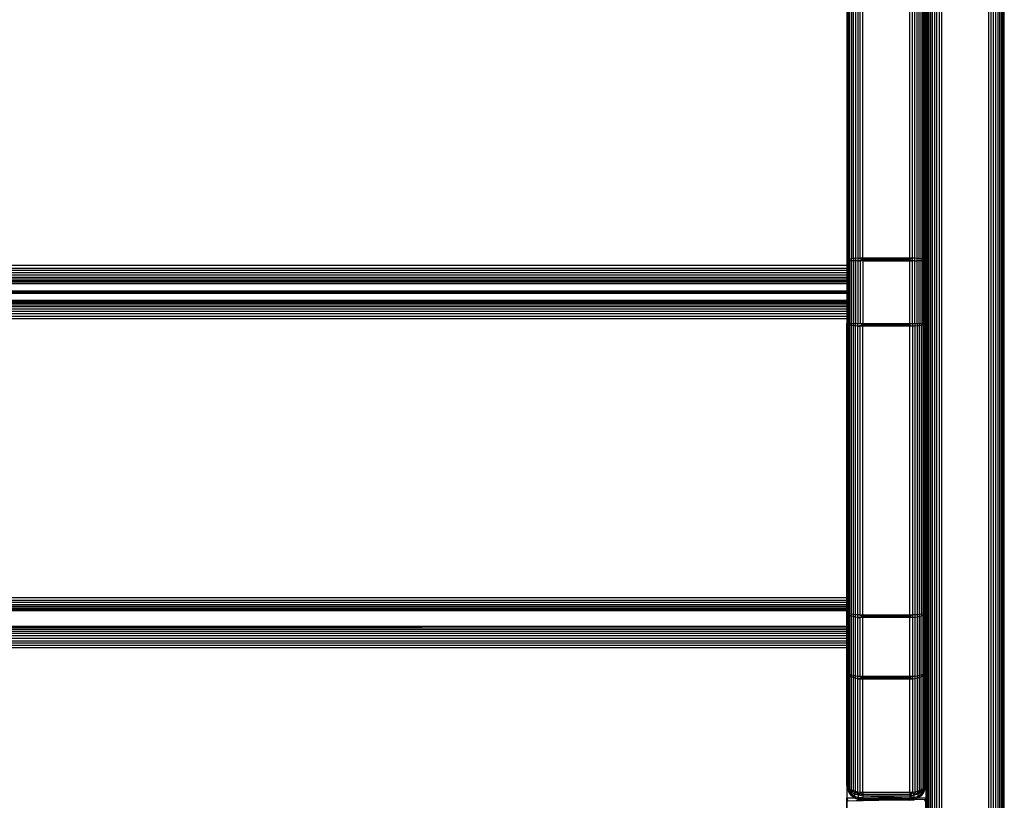
# Model space of a CAD drawing. Units: millimetres. Extents: x -5744 to 8007, y -3948 to 10920.
# Drawn here: x -2721 to -2346, y -2969 to -2672 of the extents above; entities that cross this region are included whole.
import ezdxf

# ---------------------------------------------------------------- set-up
doc = ezdxf.new("R2010")
doc.units = ezdxf.units.MM
doc.header["$MEASUREMENT"] = 0
doc.layers.add('New_0_Pen_No__102', color=7, linetype='Continuous', lineweight=30, true_color=0xcccccc)

msp = doc.modelspace()

# ---------------------------------------------------------------- linework, layer by layer
at = {"layer": 'New_0_Pen_No__102', "color": 254, "linetype": 'Continuous', "lineweight": 30, "true_color": 0xcccccc}
for p, q in [((-2375.82, -2359.66), (-2375.82, -3225.32)), ((-2375.75, -2359.66), (-2375.75, -3225.32)), ((-2375.53, -2359.66), (-2375.53, -3225.32)), ((-2375.17, -2359.66), (-2375.17, -3225.32)), ((-2374.67, -2359.66), (-2374.67, -3225.32)), ((-2374.06, -2359.66), (-2374.06, -3225.32)), ((-2373.35, -2359.66), (-2373.35, -3225.32)), ((-2372.54, -2359.66), (-2372.54, -3225.32)), ((-2371.67, -2359.66), (-2371.67, -3225.32)), ((-2370.76, -2359.66), (-2370.76, -3225.32)), ((-2369.82, -2359.66), (-2369.82, -3225.32)), ((-2351.82, -3225.32), (-2351.82, -2359.66)), ((-2350.88, -3225.32), (-2350.88, -2359.66)), ((-2349.97, -3225.32), (-2349.97, -2359.66)), ((-2349.1, -3225.32), (-2349.1, -2359.66)), ((-2348.29, -3225.32), (-2348.29, -2359.66)), ((-2347.58, -3225.32), (-2347.58, -2359.66)), ((-2346.97, -3225.32), (-2346.97, -2359.66)), ((-2346.47, -3225.32), (-2346.47, -2359.66)), ((-2346.11, -3225.32), (-2346.11, -2359.66)), ((-2345.89, -3225.32), (-2345.89, -2359.66)), ((-2405.82, -2653.39), (-2405.82, -2763.37)), ((-2405.75, -2763.21), (-2405.75, -2653.23)), ((-2405.53, -2653.07), (-2405.53, -2763.05)), ((-2405.17, -2652.92), (-2405.17, -2762.9)), ((-2404.67, -2762.76), (-2404.67, -2652.78)), ((-2404.06, -2652.65), (-2404.06, -2762.63)), ((-2403.35, -2762.53), (-2403.35, -2652.55)), ((-2402.54, -2652.46), (-2402.54, -2762.44)), ((-2401.67, -2652.4), (-2401.67, -2762.38)), ((-2400.76, -2762.34), (-2400.76, -2652.36)), ((-2399.82, -2762.33), (-2399.82, -2652.35)), ((-2381.82, -2762.33), (-2381.82, -2652.35)), ((-2380.88, -2762.34), (-2380.88, -2652.36)), ((-2379.97, -2762.38), (-2379.97, -2652.4)), ((-2379.1, -2762.44), (-2379.1, -2652.46)), ((-2378.29, -2762.53), (-2378.29, -2652.55)), ((-2377.58, -2762.63), (-2377.58, -2652.65)), ((-2376.97, -2762.76), (-2376.97, -2652.78)), ((-2376.47, -2762.9), (-2376.47, -2652.92)), ((-2376.11, -2763.05), (-2376.11, -2653.07)), ((-2375.89, -2763.21), (-2375.89, -2653.23)), ((-2405.82, -2763.37), (-2405.75, -2763.21)), ((-2405.75, -2763.37), (-2405.82, -2763.37)), ((-2405.82, -2763.37), (-2405.82, -2787.27)), ((-2405.53, -2763.05), (-2405.75, -2763.21)), ((-2405.75, -2763.21), (-2405.75, -2763.37)), ((-2405.75, -2763.37), (-2405.53, -2763.37)), ((-2405.75, -2763.37), (-2405.75, -2787.27)), ((-2405.17, -2762.9), (-2405.53, -2763.05)), ((-2405.53, -2763.05), (-2405.53, -2763.37)), ((-2405.17, -2763.37), (-2405.53, -2763.37)), ((-2405.53, -2763.37), (-2405.53, -2787.27)), ((-2404.67, -2762.76), (-2405.17, -2762.9)), ((-2405.17, -2762.9), (-2405.17, -2763.37)), ((-2404.67, -2763.37), (-2405.17, -2763.37)), ((-2405.17, -2763.37), (-2405.17, -2787.27)), ((-2404.06, -2762.63), (-2404.67, -2762.76)), ((-2404.67, -2762.76), (-2404.67, -2763.37)), ((-2404.06, -2763.37), (-2404.67, -2763.37)), ((-2404.67, -2763.37), (-2404.67, -2787.27)), ((-2403.35, -2762.53), (-2404.06, -2762.63)), ((-2404.06, -2762.63), (-2404.06, -2763.37)), ((-2403.35, -2763.37), (-2404.06, -2763.37)), ((-2404.06, -2763.37), (-2404.06, -2787.27)), ((-2402.54, -2762.44), (-2403.35, -2762.53)), ((-2403.35, -2762.53), (-2403.35, -2763.37)), ((-2402.54, -2763.37), (-2403.35, -2763.37)), ((-2403.35, -2763.37), (-2403.35, -2787.27)), ((-2401.67, -2762.38), (-2402.54, -2762.44)), ((-2402.54, -2762.44), (-2402.54, -2763.37)), ((-2401.67, -2763.37), (-2402.54, -2763.37)), ((-2402.54, -2763.37), (-2402.54, -2787.27)), ((-2401.67, -2762.38), (-2400.76, -2762.34)), ((-2399.82, -2762.53), (-2401.67, -2762.38)), ((-2401.67, -2762.38), (-2399.82, -2762.74)), ((-2401.67, -2762.38), (-2401.67, -2763.37)), ((-2399.82, -2762.95), (-2401.67, -2763.37)), ((-2401.67, -2763.37), (-2399.82, -2763.16)), ((-2401.67, -2763.37), (-2400.76, -2763.37)), ((-2401.67, -2763.37), (-2401.67, -2787.27)), ((-2399.82, -2762.33), (-2400.76, -2762.34)), ((-2400.76, -2762.34), (-2399.82, -2762.53)), ((-2399.82, -2763.16), (-2400.76, -2763.37)), ((-2399.82, -2763.37), (-2400.76, -2763.37)), ((-2400.76, -2763.37), (-2400.76, -2787.27)), ((-2381.82, -2762.33), (-2399.82, -2762.33)), ((-2399.82, -2762.33), (-2399.82, -2762.53)), ((-2381.82, -2762.53), (-2399.82, -2762.53)), ((-2399.82, -2762.53), (-2399.82, -2762.74)), ((-2381.82, -2762.74), (-2399.82, -2762.74)), ((-2399.82, -2762.74), (-2399.82, -2762.95)), ((-2381.82, -2762.95), (-2399.82, -2762.95)), ((-2399.82, -2762.95), (-2399.82, -2763.16)), ((-2399.82, -2763.16), (-2399.82, -2763.37)), ((-2381.82, -2763.16), (-2399.82, -2763.16)), ((-2399.82, -2763.37), (-2399.82, -2787.27)), ((-2399.82, -2763.37), (-2381.82, -2763.37)), ((-2381.82, -2762.53), (-2381.82, -2762.33)), ((-2380.88, -2762.34), (-2381.82, -2762.33)), ((-2380.88, -2762.34), (-2381.82, -2762.74)), ((-2380.88, -2762.34), (-2381.82, -2762.53)), ((-2381.82, -2762.74), (-2381.82, -2762.53)), ((-2381.82, -2762.95), (-2381.82, -2762.74)), ((-2381.82, -2763.16), (-2381.82, -2762.95)), ((-2380.88, -2763.37), (-2381.82, -2762.95)), ((-2381.82, -2763.37), (-2381.82, -2763.16)), ((-2380.88, -2763.37), (-2381.82, -2763.16)), ((-2381.82, -2787.27), (-2381.82, -2763.37)), ((-2381.82, -2763.37), (-2380.88, -2763.37)), ((-2380.88, -2763.37), (-2380.88, -2762.34)), ((-2379.97, -2762.38), (-2380.88, -2762.34)), ((-2380.88, -2787.27), (-2380.88, -2763.37)), ((-2379.97, -2763.37), (-2380.88, -2763.37)), ((-2379.1, -2762.44), (-2379.97, -2762.38)), ((-2379.97, -2763.37), (-2379.97, -2762.38)), ((-2379.97, -2763.37), (-2379.1, -2763.37)), ((-2379.97, -2787.27), (-2379.97, -2763.37)), ((-2378.29, -2762.53), (-2379.1, -2762.44)), ((-2379.1, -2763.37), (-2379.1, -2762.44)), ((-2378.29, -2763.37), (-2379.1, -2763.37)), ((-2379.1, -2787.27), (-2379.1, -2763.37)), ((-2378.29, -2763.37), (-2378.29, -2762.53)), ((-2377.58, -2762.63), (-2378.29, -2762.53)), ((-2378.29, -2787.27), (-2378.29, -2763.37)), ((-2377.58, -2763.37), (-2378.29, -2763.37)), ((-2376.97, -2762.76), (-2377.58, -2762.63)), ((-2377.58, -2763.37), (-2377.58, -2762.63)), ((-2376.97, -2763.37), (-2377.58, -2763.37)), ((-2377.58, -2787.27), (-2377.58, -2763.37)), ((-2376.97, -2763.37), (-2376.97, -2762.76)), ((-2376.47, -2762.9), (-2376.97, -2762.76)), ((-2376.97, -2787.27), (-2376.97, -2763.37)), ((-2376.47, -2763.37), (-2376.97, -2763.37)), ((-2376.11, -2763.05), (-2376.47, -2762.9)), ((-2376.47, -2763.37), (-2376.47, -2762.9)), ((-2376.47, -2763.37), (-2376.11, -2763.37)), ((-2376.47, -2787.27), (-2376.47, -2763.37)), ((-2375.89, -2763.21), (-2376.11, -2763.05)), ((-2376.11, -2763.37), (-2376.11, -2763.05)), ((-2376.11, -2763.37), (-2375.89, -2763.37)), ((-2376.11, -2787.27), (-2376.11, -2763.37)), ((-2375.89, -2763.37), (-2375.89, -2763.21)), ((-2375.82, -2763.37), (-2375.89, -2763.21)), ((-2375.89, -2787.27), (-2375.89, -2763.37)), ((-2375.82, -2763.37), (-2375.89, -2763.37)), ((-2405.82, -2765.21), (-3065.82, -2765.21)), ((-3065.82, -2766.14), (-2405.82, -2766.14)), ((-2405.82, -2767.08), (-3065.82, -2767.08)), ((-2405.82, -2768), (-3065.82, -2768)), ((-2405.82, -2768.88), (-3065.82, -2768.88)), ((-2405.82, -2769.69), (-3065.82, -2769.69)), ((-2405.82, -2770.42), (-3065.82, -2770.42)), ((-2405.82, -2771.04), (-3065.82, -2771.04)), ((-2405.82, -2771.55), (-3065.82, -2771.55)), ((-2405.82, -2771.56), (-3065.82, -2771.73)), ((-2405.82, -2771.57), (-3065.82, -2771.84)), ((-2405.82, -2772.16), (-3065.82, -2772.16)), ((-2405.82, -2774.94), (-3065.82, -2774.94)), ((-3065.82, -2774.95), (-2405.82, -2774.94)), ((-3065.82, -2775), (-2405.82, -2775.02)), ((-2405.82, -2775.62), (-3065.82, -2775.64)), ((-3065.82, -2775.65), (-2405.82, -2775.67)), ((-3065.82, -2775.69), (-2405.82, -2775.68)), ((-2405.82, -2775.71), (-3065.82, -2775.71)), ((-2405.82, -2778.49), (-3065.82, -2778.49)), ((-2405.82, -2778.51), (-3065.82, -2778.78)), ((-2405.82, -2778.74), (-3065.82, -2778.9)), ((-2405.82, -2779.1), (-3065.82, -2779.1)), ((-2405.82, -2779.6), (-3065.82, -2779.6)), ((-2405.82, -2780.23), (-3065.82, -2780.23)), ((-2405.82, -2780.95), (-3065.82, -2780.95)), ((-2405.82, -2781.76), (-3065.82, -2781.76)), ((-2405.82, -2782.64), (-3065.82, -2782.64)), ((-2405.82, -2783.56), (-3065.82, -2783.56)), ((-3065.82, -2784.5), (-2405.82, -2784.5)), ((-2405.82, -2785.44), (-3065.82, -2785.44)), ((-2405.82, -2787.27), (-2405.75, -2787.27)), ((-2405.75, -2787.44), (-2405.82, -2787.27)), ((-2405.82, -2897.25), (-2405.82, -2787.27)), ((-2405.75, -2787.27), (-2405.53, -2787.27)), ((-2405.75, -2787.44), (-2405.75, -2787.27)), ((-2405.53, -2787.6), (-2405.75, -2787.44)), ((-2405.75, -2897.41), (-2405.75, -2787.44)), ((-2405.53, -2787.27), (-2405.17, -2787.27)), ((-2405.53, -2787.6), (-2405.53, -2787.27)), ((-2405.17, -2787.75), (-2405.53, -2787.6)), ((-2405.53, -2897.57), (-2405.53, -2787.6)), ((-2405.17, -2787.27), (-2404.67, -2787.27)), ((-2405.17, -2787.75), (-2405.17, -2787.27)), ((-2404.67, -2787.89), (-2405.17, -2787.75)), ((-2405.17, -2897.72), (-2405.17, -2787.75)), ((-2404.67, -2787.27), (-2404.06, -2787.27)), ((-2404.67, -2787.89), (-2404.67, -2787.27)), ((-2404.06, -2788.01), (-2404.67, -2787.89)), ((-2404.67, -2897.86), (-2404.67, -2787.89)), ((-2404.06, -2787.27), (-2403.35, -2787.27)), ((-2404.06, -2788.01), (-2404.06, -2787.27)), ((-2403.35, -2788.12), (-2404.06, -2788.01)), ((-2404.06, -2897.99), (-2404.06, -2788.01)), ((-2403.35, -2787.27), (-2402.54, -2787.27)), ((-2403.35, -2788.12), (-2403.35, -2787.27)), ((-2402.54, -2788.2), (-2403.35, -2788.12)), ((-2403.35, -2898.09), (-2403.35, -2788.12)), ((-2402.54, -2787.27), (-2401.67, -2787.27)), ((-2402.54, -2788.2), (-2402.54, -2787.27)), ((-2401.67, -2788.26), (-2402.54, -2788.2)), ((-2402.54, -2898.18), (-2402.54, -2788.2)), ((-2399.82, -2787.48), (-2401.67, -2787.27)), ((-2401.67, -2787.27), (-2400.76, -2787.27)), ((-2399.82, -2787.69), (-2401.67, -2787.27)), ((-2401.67, -2788.26), (-2401.67, -2787.27)), ((-2399.82, -2787.9), (-2401.67, -2788.26)), ((-2399.82, -2788.11), (-2401.67, -2788.26)), ((-2401.67, -2788.26), (-2400.76, -2788.3)), ((-2401.67, -2898.24), (-2401.67, -2788.26)), ((-2400.76, -2787.27), (-2399.82, -2787.27)), ((-2400.76, -2787.27), (-2399.82, -2787.48)), ((-2400.76, -2788.3), (-2399.82, -2788.11)), ((-2399.82, -2788.32), (-2400.76, -2788.3)), ((-2400.76, -2898.28), (-2400.76, -2788.3)), ((-2399.82, -2787.27), (-2381.82, -2787.27)), ((-2399.82, -2787.48), (-2399.82, -2787.27)), ((-2399.82, -2787.48), (-2381.82, -2787.48)), ((-2399.82, -2787.69), (-2399.82, -2787.48)), ((-2399.82, -2787.9), (-2399.82, -2787.69)), ((-2381.82, -2787.69), (-2399.82, -2787.69)), ((-2399.82, -2788.11), (-2399.82, -2787.9)), ((-2381.82, -2787.9), (-2399.82, -2787.9)), ((-2399.82, -2788.32), (-2399.82, -2788.11)), ((-2381.82, -2788.11), (-2399.82, -2788.11)), ((-2399.82, -2898.29), (-2399.82, -2788.32)), ((-2381.82, -2788.32), (-2399.82, -2788.32)), ((-2381.82, -2787.27), (-2381.82, -2787.48)), ((-2381.82, -2787.27), (-2380.88, -2787.27)), ((-2381.82, -2787.48), (-2380.88, -2787.27)), ((-2380.88, -2787.27), (-2381.82, -2787.69)), ((-2381.82, -2787.48), (-2381.82, -2787.69)), ((-2381.82, -2787.69), (-2381.82, -2787.9)), ((-2381.82, -2787.9), (-2381.82, -2788.11)), ((-2381.82, -2787.9), (-2380.88, -2788.3)), ((-2381.82, -2788.11), (-2381.82, -2788.32)), ((-2381.82, -2788.11), (-2380.88, -2788.3)), ((-2380.88, -2788.3), (-2381.82, -2788.32)), ((-2381.82, -2898.29), (-2381.82, -2788.32)), ((-2380.88, -2787.27), (-2379.97, -2787.27)), ((-2380.88, -2787.27), (-2380.88, -2788.3)), ((-2379.97, -2788.26), (-2380.88, -2788.3)), ((-2380.88, -2788.3), (-2380.88, -2898.28)), ((-2379.97, -2787.27), (-2379.1, -2787.27)), ((-2379.97, -2787.27), (-2379.97, -2788.26)), ((-2379.1, -2788.2), (-2379.97, -2788.26)), ((-2379.97, -2788.26), (-2379.97, -2898.24)), ((-2379.1, -2787.27), (-2378.29, -2787.27)), ((-2379.1, -2787.27), (-2379.1, -2788.2)), ((-2378.29, -2788.12), (-2379.1, -2788.2)), ((-2379.1, -2788.2), (-2379.1, -2898.18)), ((-2378.29, -2787.27), (-2377.58, -2787.27)), ((-2378.29, -2787.27), (-2378.29, -2788.12)), ((-2377.58, -2788.01), (-2378.29, -2788.12)), ((-2378.29, -2788.12), (-2378.29, -2898.09)), ((-2377.58, -2787.27), (-2376.97, -2787.27)), ((-2377.58, -2787.27), (-2377.58, -2788.01)), ((-2376.97, -2787.89), (-2377.58, -2788.01)), ((-2377.58, -2788.01), (-2377.58, -2897.99)), ((-2376.97, -2787.27), (-2376.47, -2787.27)), ((-2376.97, -2787.27), (-2376.97, -2787.89)), ((-2376.47, -2787.75), (-2376.97, -2787.89)), ((-2376.97, -2787.89), (-2376.97, -2897.86)), ((-2376.47, -2787.27), (-2376.11, -2787.27)), ((-2376.47, -2787.27), (-2376.47, -2787.75)), ((-2376.11, -2787.6), (-2376.47, -2787.75)), ((-2376.47, -2787.75), (-2376.47, -2897.72)), ((-2376.11, -2787.27), (-2375.89, -2787.27)), ((-2376.11, -2787.27), (-2376.11, -2787.6)), ((-2375.89, -2787.44), (-2376.11, -2787.6)), ((-2376.11, -2787.6), (-2376.11, -2897.57)), ((-2375.89, -2787.27), (-2375.82, -2787.27)), ((-2375.89, -2787.27), (-2375.89, -2787.44)), ((-2375.89, -2787.44), (-2375.82, -2787.27)), ((-2375.89, -2787.44), (-2375.89, -2897.41)), ((-2405.82, -2891.8), (-3065.82, -2891.8)), ((-2405.82, -2892.71), (-3065.82, -2892.71)), ((-2405.82, -2893.57), (-3065.82, -2893.57)), ((-2405.82, -2894.36), (-3065.82, -2894.36)), ((-2405.82, -2895.07), (-3065.82, -2895.07)), ((-2405.82, -2895.67), (-3065.82, -2895.67)), ((-2405.82, -2896.15), (-3065.82, -2896.15)), ((-2405.82, -2896.49), (-3065.82, -2896.49)), ((-2405.82, -2896.7), (-3065.82, -2896.7)), ((-2405.82, -2896.7), (-3065.82, -2896.72)), ((-2405.82, -2919.71), (-2405.82, -2897.25)), ((-2405.75, -2897.41), (-2405.82, -2897.25)), ((-2405.75, -2897.57), (-2405.82, -2897.25)), ((-2405.53, -2897.57), (-2405.75, -2897.41)), ((-2405.75, -2897.57), (-2405.75, -2897.41)), ((-2405.53, -2897.89), (-2405.75, -2897.57)), ((-2405.75, -2920.04), (-2405.75, -2897.57)), ((-2405.17, -2897.72), (-2405.53, -2897.57)), ((-2405.53, -2897.89), (-2405.53, -2897.57)), ((-2405.17, -2898.18), (-2405.53, -2897.89)), ((-2405.53, -2920.35), (-2405.53, -2897.89)), ((-2404.67, -2897.86), (-2405.17, -2897.72)), ((-2405.17, -2898.18), (-2405.17, -2897.72)), ((-2404.67, -2898.46), (-2405.17, -2898.18)), ((-2405.17, -2920.65), (-2405.17, -2898.18)), ((-2404.06, -2897.99), (-2404.67, -2897.86)), ((-2404.67, -2898.46), (-2404.67, -2897.86)), ((-2404.06, -2898.7), (-2404.67, -2898.46)), ((-2404.67, -2920.92), (-2404.67, -2898.46)), ((-2403.35, -2898.09), (-2404.06, -2897.99)), ((-2404.06, -2898.7), (-2404.06, -2897.99)), ((-2402.54, -2898.18), (-2403.35, -2898.09)), ((-2403.35, -2898.91), (-2403.35, -2898.09)), ((-2401.67, -2898.24), (-2402.54, -2898.18)), ((-2402.54, -2899.08), (-2402.54, -2898.18)), ((-2400.76, -2898.28), (-2401.67, -2898.24)), ((-2399.82, -2898.5), (-2401.67, -2898.24)), ((-2399.82, -2898.7), (-2401.67, -2898.24)), ((-2401.67, -2899.2), (-2401.67, -2898.24)), ((-2399.82, -2898.29), (-2400.76, -2898.28)), ((-2400.76, -2898.28), (-2399.82, -2898.5)), ((-2381.82, -2898.29), (-2399.82, -2898.29)), ((-2399.82, -2898.5), (-2399.82, -2898.29)), ((-2399.82, -2898.7), (-2399.82, -2898.5)), ((-2381.82, -2898.5), (-2399.82, -2898.5)), ((-2380.88, -2898.28), (-2381.82, -2898.29)), ((-2381.82, -2898.5), (-2380.88, -2898.28)), ((-2380.88, -2898.28), (-2381.82, -2898.7)), ((-2381.82, -2898.29), (-2381.82, -2898.5)), ((-2381.82, -2898.5), (-2381.82, -2898.7)), ((-2379.97, -2898.24), (-2380.88, -2898.28)), ((-2380.88, -2898.28), (-2380.88, -2899.28)), ((-2379.1, -2898.18), (-2379.97, -2898.24)), ((-2379.97, -2898.24), (-2379.97, -2899.2)), ((-2378.29, -2898.09), (-2379.1, -2898.18)), ((-2379.1, -2898.18), (-2379.1, -2899.08)), ((-2377.58, -2897.99), (-2378.29, -2898.09)), ((-2378.29, -2898.09), (-2378.29, -2898.91)), ((-2376.97, -2897.86), (-2377.58, -2897.99)), ((-2377.58, -2897.99), (-2377.58, -2898.7)), ((-2376.97, -2898.46), (-2377.58, -2898.7)), ((-2376.47, -2897.72), (-2376.97, -2897.86)), ((-2376.97, -2897.86), (-2376.97, -2898.46)), ((-2376.47, -2898.18), (-2376.97, -2898.46)), ((-2376.97, -2898.46), (-2376.97, -2920.92)), ((-2376.11, -2897.57), (-2376.47, -2897.72)), ((-2376.47, -2897.72), (-2376.47, -2898.18)), ((-2376.11, -2897.89), (-2376.47, -2898.18)), ((-2376.47, -2898.18), (-2376.47, -2920.65)), ((-2375.89, -2897.41), (-2376.11, -2897.57)), ((-2375.89, -2897.57), (-2376.11, -2897.89)), ((-2376.11, -2897.57), (-2376.11, -2897.89)), ((-2376.11, -2897.89), (-2376.11, -2920.35)), ((-2375.82, -2897.25), (-2375.89, -2897.41)), ((-2375.89, -2897.57), (-2375.82, -2897.25)), ((-2375.89, -2897.41), (-2375.89, -2897.57)), ((-2375.89, -2897.57), (-2375.89, -2920.04)), ((-2403.35, -2898.91), (-2404.06, -2898.7)), ((-2404.06, -2921.17), (-2404.06, -2898.7)), ((-2402.54, -2899.08), (-2403.35, -2898.91)), ((-2403.35, -2921.37), (-2403.35, -2898.91)), ((-2401.67, -2899.2), (-2402.54, -2899.08)), ((-2402.54, -2921.54), (-2402.54, -2899.08)), ((-2399.82, -2898.91), (-2401.67, -2899.2)), ((-2399.82, -2899.11), (-2401.67, -2899.2)), ((-2401.67, -2899.2), (-2400.76, -2899.28)), ((-2401.67, -2921.67), (-2401.67, -2899.2)), ((-2400.76, -2899.28), (-2399.82, -2899.11)), ((-2399.82, -2899.3), (-2400.76, -2899.28)), ((-2400.76, -2921.74), (-2400.76, -2899.28)), ((-2399.82, -2898.91), (-2399.82, -2898.7)), ((-2381.82, -2898.7), (-2399.82, -2898.7)), ((-2399.82, -2899.11), (-2399.82, -2898.91)), ((-2381.82, -2898.91), (-2399.82, -2898.91)), ((-2399.82, -2899.3), (-2399.82, -2899.11)), ((-2381.82, -2899.11), (-2399.82, -2899.11)), ((-2399.82, -2921.77), (-2399.82, -2899.3)), ((-2381.82, -2899.3), (-2399.82, -2899.3)), ((-2381.82, -2898.7), (-2381.82, -2898.91)), ((-2381.82, -2898.91), (-2381.82, -2899.11)), ((-2380.88, -2899.28), (-2381.82, -2898.91)), ((-2381.82, -2899.11), (-2381.82, -2899.3)), ((-2381.82, -2899.11), (-2380.88, -2899.28)), ((-2380.88, -2899.28), (-2381.82, -2899.3)), ((-2381.82, -2921.77), (-2381.82, -2899.3)), ((-2379.97, -2899.2), (-2380.88, -2899.28)), ((-2380.88, -2899.28), (-2380.88, -2921.74)), ((-2379.1, -2899.08), (-2379.97, -2899.2)), ((-2379.97, -2899.2), (-2379.97, -2921.67)), ((-2378.29, -2898.91), (-2379.1, -2899.08)), ((-2379.1, -2899.08), (-2379.1, -2921.54)), ((-2377.58, -2898.7), (-2378.29, -2898.91)), ((-2378.29, -2898.91), (-2378.29, -2921.37)), ((-2377.58, -2921.17), (-2377.58, -2898.7)), ((-2405.82, -2902.61), (-3065.82, -2902.61)), ((-2405.82, -2902.66), (-3065.82, -2903.18)), ((-2405.82, -2903.17), (-3065.82, -2903.45)), ((-2405.82, -2903.79), (-3065.82, -2903.79)), ((-2405.82, -2904.54), (-3065.82, -2904.54)), ((-2405.82, -2905.37), (-3065.82, -2905.37)), ((-2405.82, -2906.25), (-3065.82, -2906.25)), ((-2405.82, -2907.18), (-3065.82, -2907.18)), ((-3065.82, -2908.12), (-2405.82, -2908.12)), ((-2405.82, -2909.05), (-3065.82, -2909.05)), ((-2405.82, -2909.96), (-3065.82, -2909.96)), ((-2405.82, -2910.81), (-3065.82, -2910.81)), ((-2405.75, -2920.04), (-2405.82, -2919.71)), ((-2405.75, -2920.18), (-2405.82, -2919.71)), ((-2405.82, -2962.88), (-2405.82, -2919.71)), ((-2405.53, -2920.35), (-2405.75, -2920.04)), ((-2405.75, -2920.18), (-2405.75, -2920.04)), ((-2405.53, -2920.64), (-2405.75, -2920.18)), ((-2405.75, -2963.34), (-2405.75, -2920.18)), ((-2405.17, -2920.65), (-2405.53, -2920.35)), ((-2405.53, -2920.64), (-2405.53, -2920.35)), ((-2405.17, -2921.08), (-2405.53, -2920.64)), ((-2405.53, -2963.8), (-2405.53, -2920.64)), ((-2404.67, -2920.92), (-2405.17, -2920.65)), ((-2405.17, -2921.08), (-2405.17, -2920.65)), ((-2404.67, -2921.48), (-2405.17, -2921.08)), ((-2405.17, -2964.24), (-2405.17, -2921.08)), ((-2404.06, -2921.17), (-2404.67, -2920.92)), ((-2404.67, -2921.48), (-2404.67, -2920.92)), ((-2376.97, -2920.92), (-2377.58, -2921.17)), ((-2376.47, -2920.65), (-2376.97, -2920.92)), ((-2376.97, -2920.92), (-2376.97, -2921.48)), ((-2376.47, -2921.08), (-2376.97, -2921.48)), ((-2376.11, -2920.35), (-2376.47, -2920.65)), ((-2376.11, -2920.64), (-2376.47, -2921.08)), ((-2376.47, -2920.65), (-2376.47, -2921.08)), ((-2376.47, -2921.08), (-2376.47, -2964.24)), ((-2375.89, -2920.04), (-2376.11, -2920.35)), ((-2375.89, -2920.18), (-2376.11, -2920.64)), ((-2376.11, -2920.35), (-2376.11, -2920.64)), ((-2376.11, -2920.64), (-2376.11, -2963.8)), ((-2375.82, -2919.71), (-2375.89, -2920.04)), ((-2375.89, -2920.18), (-2375.82, -2919.71)), ((-2375.89, -2920.04), (-2375.89, -2920.18)), ((-2375.89, -2920.18), (-2375.89, -2963.34)), ((-2404.06, -2921.84), (-2404.67, -2921.48)), ((-2404.67, -2964.64), (-2404.67, -2921.48)), ((-2403.35, -2921.37), (-2404.06, -2921.17)), ((-2404.06, -2921.84), (-2404.06, -2921.17)), ((-2403.35, -2922.14), (-2404.06, -2921.84)), ((-2404.06, -2965), (-2404.06, -2921.84)), ((-2402.54, -2921.54), (-2403.35, -2921.37)), ((-2403.35, -2922.14), (-2403.35, -2921.37)), ((-2402.54, -2922.39), (-2403.35, -2922.14)), ((-2403.35, -2965.3), (-2403.35, -2922.14)), ((-2401.67, -2921.67), (-2402.54, -2921.54)), ((-2402.54, -2922.39), (-2402.54, -2921.54)), ((-2401.67, -2922.57), (-2402.54, -2922.39)), ((-2402.54, -2965.55), (-2402.54, -2922.39)), ((-2400.76, -2921.74), (-2401.67, -2921.67)), ((-2399.82, -2921.96), (-2401.67, -2921.67)), ((-2399.82, -2922.16), (-2401.67, -2921.67)), ((-2401.67, -2922.57), (-2401.67, -2921.67)), ((-2399.82, -2922.34), (-2401.67, -2922.57)), ((-2399.82, -2922.53), (-2401.67, -2922.57)), ((-2401.67, -2922.57), (-2400.76, -2922.68)), ((-2401.67, -2965.73), (-2401.67, -2922.57)), ((-2399.82, -2921.77), (-2400.76, -2921.74)), ((-2400.76, -2921.74), (-2399.82, -2921.96)), ((-2400.76, -2922.68), (-2399.82, -2922.53)), ((-2399.82, -2922.71), (-2400.76, -2922.68)), ((-2400.76, -2965.84), (-2400.76, -2922.68)), ((-2381.82, -2921.77), (-2399.82, -2921.77)), ((-2399.82, -2921.77), (-2399.82, -2921.96)), ((-2399.82, -2922.16), (-2399.82, -2921.96)), ((-2381.82, -2921.96), (-2399.82, -2921.96)), ((-2399.82, -2922.34), (-2399.82, -2922.16)), ((-2381.82, -2922.16), (-2399.82, -2922.16)), ((-2399.82, -2922.53), (-2399.82, -2922.34)), ((-2381.82, -2922.34), (-2399.82, -2922.34)), ((-2399.82, -2922.71), (-2399.82, -2922.53)), ((-2381.82, -2922.53), (-2399.82, -2922.53)), ((-2399.82, -2965.88), (-2399.82, -2922.71)), ((-2381.82, -2922.71), (-2399.82, -2922.71)), ((-2380.88, -2921.74), (-2381.82, -2921.77)), ((-2381.82, -2921.96), (-2380.88, -2921.74)), ((-2380.88, -2921.74), (-2381.82, -2922.16)), ((-2381.82, -2921.77), (-2381.82, -2921.96)), ((-2381.82, -2921.96), (-2381.82, -2922.16)), ((-2381.82, -2922.16), (-2381.82, -2922.34)), ((-2381.82, -2922.34), (-2381.82, -2922.53)), ((-2380.88, -2922.68), (-2381.82, -2922.34)), ((-2381.82, -2922.53), (-2381.82, -2922.71)), ((-2381.82, -2922.53), (-2380.88, -2922.68)), ((-2380.88, -2922.68), (-2381.82, -2922.71)), ((-2381.82, -2965.88), (-2381.82, -2922.71)), ((-2379.97, -2921.67), (-2380.88, -2921.74)), ((-2380.88, -2921.74), (-2380.88, -2922.68)), ((-2379.97, -2922.57), (-2380.88, -2922.68)), ((-2380.88, -2922.68), (-2380.88, -2965.84)), ((-2379.1, -2921.54), (-2379.97, -2921.67)), ((-2379.97, -2921.67), (-2379.97, -2922.57)), ((-2379.1, -2922.39), (-2379.97, -2922.57)), ((-2379.97, -2922.57), (-2379.97, -2965.73)), ((-2378.29, -2921.37), (-2379.1, -2921.54)), ((-2379.1, -2921.54), (-2379.1, -2922.39)), ((-2378.29, -2922.14), (-2379.1, -2922.39)), ((-2379.1, -2922.39), (-2379.1, -2965.55)), ((-2377.58, -2921.17), (-2378.29, -2921.37)), ((-2378.29, -2921.37), (-2378.29, -2922.14)), ((-2377.58, -2921.84), (-2378.29, -2922.14)), ((-2378.29, -2922.14), (-2378.29, -2965.3)), ((-2377.58, -2921.17), (-2377.58, -2921.84)), ((-2376.97, -2921.48), (-2377.58, -2921.84)), ((-2377.58, -2965), (-2377.58, -2921.84)), ((-2376.97, -2921.48), (-2376.97, -2964.64)), ((-2405.82, -2962.88), (-2405.82, -2968.07)), ((-2405.75, -2963.34), (-2405.82, -2962.88)), ((-2405.75, -2963.69), (-2405.82, -2962.88)), ((-2405.62, -2964.38), (-2405.76, -2963.34)), ((-2405.53, -2963.8), (-2405.75, -2963.34)), ((-2405.75, -2963.34), (-2405.62, -2963.97)), ((-2405.62, -2964.22), (-2405.75, -2963.34)), ((-2405.75, -2963.69), (-2405.64, -2964.26)), ((-2405.53, -2963.8), (-2405.62, -2963.97)), ((-2405.02, -2965), (-2405.62, -2963.97)), ((-2405.62, -2964.22), (-2405.62, -2963.97)), ((-2405.02, -2965.47), (-2405.62, -2964.22)), ((-2405.62, -2964.38), (-2405.62, -2964.22)), ((-2405.02, -2965.77), (-2405.62, -2964.38)), ((-2405.62, -2964.43), (-2405.62, -2964.38)), ((-2405.02, -2965.88), (-2405.62, -2964.43)), ((-2405.17, -2964.24), (-2405.53, -2963.8)), ((-2405.53, -2963.8), (-2405.02, -2965)), ((-2404.67, -2964.64), (-2405.17, -2964.24)), ((-2405.17, -2964.24), (-2405.02, -2965)), ((-2404.67, -2964.64), (-2405.02, -2965)), ((-2404.06, -2965.88), (-2405.02, -2965)), ((-2405.02, -2965), (-2404.06, -2965)), ((-2405.02, -2965.47), (-2405.02, -2965)), ((-2404.06, -2966.55), (-2405.02, -2965.47)), ((-2405.02, -2965.77), (-2405.02, -2965.47)), ((-2404.06, -2966.97), (-2405.02, -2965.77)), ((-2405.02, -2965.88), (-2405.02, -2965.77)), ((-2404.06, -2967.12), (-2405.02, -2965.88)), ((-2404.06, -2965), (-2404.67, -2964.64)), ((-2403.35, -2965.3), (-2404.06, -2965)), ((-2404.06, -2965), (-2404.06, -2965.88)), ((-2403.35, -2965.3), (-2404.06, -2965.88)), ((-2402.82, -2966.55), (-2404.06, -2965.88)), ((-2404.06, -2966.55), (-2404.06, -2965.88)), ((-2402.54, -2965.55), (-2403.35, -2965.3)), ((-2403.35, -2965.3), (-2402.82, -2966.55)), ((-2402.54, -2965.55), (-2402.82, -2966.55)), ((-2401.67, -2965.73), (-2402.54, -2965.55)), ((-2402.54, -2965.55), (-2401.37, -2966.97)), ((-2400.76, -2965.84), (-2401.67, -2965.73)), ((-2401.67, -2965.73), (-2401.37, -2966.97)), ((-2400.76, -2965.84), (-2401.37, -2966.97)), ((-2399.82, -2965.88), (-2400.76, -2965.84)), ((-2400.76, -2965.84), (-2399.82, -2966.65)), ((-2381.82, -2965.88), (-2399.82, -2965.88)), ((-2399.82, -2965.88), (-2399.82, -2966.65)), ((-2380.88, -2965.84), (-2381.82, -2965.88)), ((-2381.82, -2966.65), (-2380.88, -2965.84)), ((-2381.82, -2965.88), (-2381.82, -2966.65)), ((-2379.97, -2965.73), (-2380.88, -2965.84)), ((-2380.88, -2965.84), (-2380.27, -2966.97)), ((-2379.97, -2965.73), (-2380.27, -2966.97)), ((-2379.1, -2965.55), (-2379.97, -2965.73)), ((-2379.97, -2965.73), (-2378.82, -2966.55)), ((-2378.29, -2965.3), (-2379.1, -2965.55)), ((-2379.1, -2965.55), (-2378.82, -2966.55)), ((-2378.82, -2966.55), (-2377.58, -2965)), ((-2378.29, -2965.3), (-2378.82, -2966.55)), ((-2377.58, -2965.88), (-2378.82, -2966.55)), ((-2377.58, -2965), (-2378.29, -2965.3)), ((-2376.97, -2964.64), (-2377.58, -2965)), ((-2376.97, -2964.64), (-2377.58, -2965.88)), ((-2377.58, -2965), (-2377.58, -2965.88)), ((-2376.62, -2965), (-2377.58, -2965.88)), ((-2376.62, -2965.47), (-2377.58, -2966.55)), ((-2376.62, -2965.77), (-2377.58, -2966.97)), ((-2377.58, -2965.88), (-2377.58, -2966.55)), ((-2376.62, -2965.88), (-2377.58, -2967.12)), ((-2376.47, -2964.24), (-2376.97, -2964.64)), ((-2376.97, -2964.64), (-2376.62, -2965)), ((-2376.02, -2963.97), (-2376.62, -2965)), ((-2376.02, -2964.22), (-2376.62, -2965.47)), ((-2376.47, -2964.24), (-2376.62, -2965)), ((-2376.02, -2964.38), (-2376.62, -2965.77)), ((-2376.02, -2964.43), (-2376.62, -2965.88)), ((-2376.62, -2965), (-2376.62, -2965.47)), ((-2376.62, -2965.47), (-2376.62, -2965.77)), ((-2376.62, -2965.77), (-2376.62, -2965.88)), ((-2376.11, -2963.8), (-2376.47, -2964.24)), ((-2376.47, -2964.24), (-2376.02, -2963.97)), ((-2375.89, -2963.34), (-2376.11, -2963.8)), ((-2376.11, -2963.8), (-2376.02, -2963.97)), ((-2375.89, -2963.34), (-2376.02, -2963.97)), ((-2375.89, -2963.34), (-2376.02, -2964.22)), ((-2375.88, -2963.34), (-2376.02, -2964.38)), ((-2376.02, -2963.97), (-2376.02, -2964.22)), ((-2376.02, -2964.22), (-2376.02, -2964.38)), ((-2376.02, -2964.38), (-2376.02, -2964.43)), ((-2375.89, -2963.69), (-2376, -2964.26)), ((-2375.82, -2962.88), (-2375.89, -2963.34)), ((-2375.89, -2963.69), (-2375.82, -2962.88)), ((-2405.82, -3016.43), (-2405.82, -2968.07)), ((-2402.82, -2968.07), (-2405.82, -2968.07)), ((-2405.82, -2968.07), (-2405.53, -2969.25)), ((-2405.82, -2968.07), (-2405.75, -2968.6)), ((-2405.75, -3016.9), (-2405.75, -2968.6)), ((-2405.75, -2968.6), (-2405.53, -2969.25)), ((-2387.89, -2968.87), (-2405.53, -2969.25)), ((-2395.83, -2968.87), (-2405.53, -2969.25)), ((-2402.82, -2967.38), (-2404.06, -2966.55)), ((-2404.06, -2966.97), (-2404.06, -2966.55)), ((-2402.82, -2967.89), (-2404.06, -2966.97)), ((-2404.06, -2967.12), (-2404.06, -2966.97)), ((-2402.82, -2968.07), (-2404.06, -2967.12)), ((-2401.37, -2966.97), (-2402.82, -2966.55)), ((-2402.82, -2967.38), (-2402.82, -2966.55)), ((-2401.37, -2967.89), (-2402.82, -2967.38)), ((-2402.82, -2967.89), (-2402.82, -2967.38)), ((-2401.37, -2968.47), (-2402.82, -2967.89)), ((-2402.82, -2968.07), (-2402.82, -2967.89)), ((-2401.37, -2968.67), (-2402.82, -2968.07)), ((-2399.82, -2966.65), (-2401.37, -2966.97)), ((-2399.82, -2967.33), (-2401.37, -2966.97)), ((-2401.37, -2967.89), (-2401.37, -2966.97)), ((-2399.82, -2967.91), (-2401.37, -2967.89)), ((-2399.82, -2968.07), (-2401.37, -2967.89)), ((-2399.82, -2968.36), (-2401.37, -2967.89)), ((-2401.37, -2968.47), (-2401.37, -2967.89)), ((-2401.37, -2967.89), (-2399.82, -2968.67)), ((-2401.37, -2968.47), (-2401.37, -2968.67)), ((-2399.82, -2968.67), (-2401.37, -2968.47)), ((-2399.82, -2968.84), (-2401.37, -2968.47)), ((-2399.82, -2968.84), (-2401.37, -2968.67)), ((-2399.82, -2968.87), (-2401.37, -2968.67)), ((-2399.82, -2966.65), (-2399.82, -2967.33)), ((-2381.82, -2966.65), (-2399.82, -2966.65)), ((-2399.82, -2967.33), (-2399.82, -2967.91)), ((-2381.82, -2968.07), (-2399.82, -2967.33)), ((-2381.82, -2967.33), (-2399.82, -2967.33)), ((-2399.82, -2968.07), (-2399.82, -2967.91)), ((-2399.82, -2967.91), (-2381.82, -2968.07)), ((-2399.82, -2968.07), (-2399.82, -2968.36)), ((-2381.82, -2968.07), (-2399.82, -2968.07)), ((-2381.82, -2968.36), (-2399.82, -2968.07)), ((-2399.82, -2968.36), (-2399.82, -2968.67)), ((-2381.82, -2968.36), (-2399.82, -2968.36)), ((-2399.82, -2968.67), (-2399.82, -2968.84)), ((-2381.82, -2968.67), (-2399.82, -2968.67)), ((-2399.82, -2968.84), (-2399.82, -2968.87)), ((-2381.82, -2968.84), (-2399.82, -2968.84)), ((-2381.82, -2968.87), (-2399.82, -2968.87)), ((-2381.82, -2966.65), (-2381.82, -2967.33)), ((-2381.82, -2966.65), (-2380.27, -2966.97)), ((-2380.27, -2966.97), (-2381.82, -2967.33)), ((-2381.82, -2967.33), (-2381.82, -2968.07)), ((-2380.27, -2967.89), (-2381.82, -2967.33)), ((-2380.27, -2967.89), (-2381.82, -2968.07)), ((-2381.82, -2968.36), (-2380.27, -2967.89)), ((-2381.82, -2968.07), (-2381.82, -2968.36)), ((-2381.82, -2968.36), (-2381.82, -2968.67)), ((-2381.82, -2968.36), (-2380.27, -2968.47)), ((-2380.27, -2968.47), (-2381.82, -2968.67)), ((-2381.82, -2968.67), (-2381.82, -2968.84)), ((-2380.27, -2968.67), (-2381.82, -2968.87)), ((-2381.82, -2968.84), (-2380.27, -2968.67)), ((-2380.27, -2968.67), (-2381.82, -2968.67)), ((-2381.82, -2968.84), (-2381.82, -2968.87)), ((-2375.89, -2968.6), (-2380.55, -2968.71)), ((-2378.82, -2966.55), (-2380.27, -2966.97)), ((-2380.27, -2967.89), (-2380.27, -2966.97)), ((-2378.82, -2967.38), (-2380.27, -2967.89)), ((-2380.27, -2968.47), (-2380.27, -2967.89)), ((-2378.82, -2967.89), (-2380.27, -2968.47)), ((-2378.82, -2968.07), (-2380.27, -2968.67)), ((-2380.27, -2968.47), (-2380.27, -2968.67)), ((-2375.82, -2968.07), (-2379.14, -2968.2)), ((-2378.82, -2966.55), (-2378.82, -2967.38)), ((-2377.58, -2966.55), (-2378.82, -2967.38)), ((-2377.58, -2966.97), (-2378.82, -2967.89)), ((-2377.58, -2967.12), (-2378.82, -2968.07)), ((-2378.82, -2967.38), (-2378.82, -2967.89)), ((-2378.82, -2967.89), (-2378.82, -2968.07)), ((-2375.82, -2968.07), (-2378.82, -2968.07)), ((-2377.58, -2966.55), (-2377.58, -2966.97)), ((-2377.58, -2966.97), (-2377.58, -2967.12)), ((-2376.11, -2969.25), (-2375.89, -2968.6)), ((-2375.89, -2968.6), (-2375.82, -2968.07)), ((-2375.89, -2968.6), (-2375.89, -3016.9))]:
    msp.add_line(p, q, dxfattribs=at)

doc.saveas('drawing.dxf')
